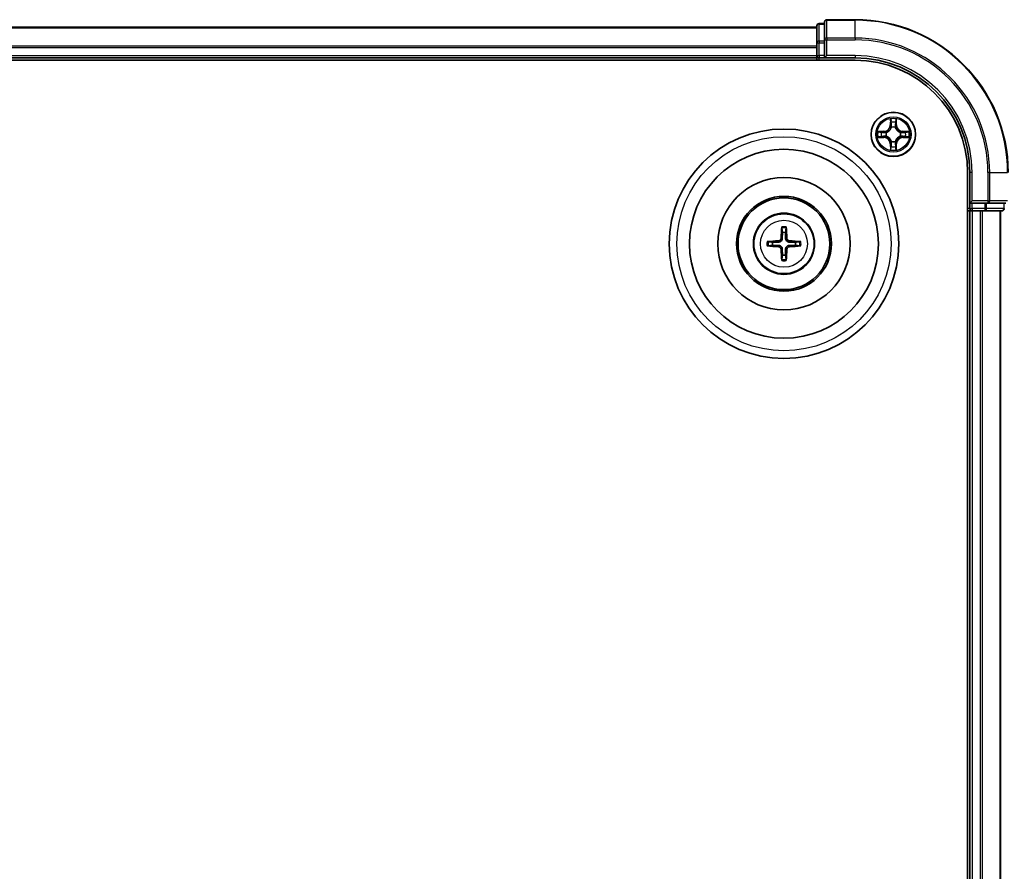
# Model space of a CAD drawing. Units: millimetres. Extents: x 0 to 9695, y 0 to 2248.
# Drawn here: x 3010 to 3139, y 1531 to 1643 of the extents above; entities that cross this region are included whole.
import ezdxf

# ---------------------------------------------------------------- set-up
doc = ezdxf.new("R2010")
doc.units = ezdxf.units.MM
doc.header["$LTSCALE"] = 0.666667
doc.layers.add('Visible (ISO)', color=7, linetype='Continuous', lineweight=35)
doc.layers.add('Visible Narrow (ISO)', color=7, linetype='Continuous', lineweight=25)

msp = doc.modelspace()

# ---------------------------------------------------------------- linework, layer by layer
at = {"layer": 'Visible (ISO)'}
for p, q in [((3115.57831, 1642.2676), (3114.87831, 1642.2676)), ((3115.57831, 1642.4676), (3115.57831, 1640.12709)), ((3119.57831, 1642.7676), (3115.87831, 1642.7676)), ((2664.57831, 1641.7676), (3114.57831, 1641.7676)), ((3114.57831, 1641.9676), (3114.57831, 1639.72623)), ((3114.57831, 1639.72623), (3114.57831, 1639.3507)), ((3115.57831, 1640.12709), (3115.57831, 1639.72623)), ((3115.57831, 1638.0676), (3115.57831, 1639.72623)), ((3114.57831, 1639.12709), (3114.57831, 1639.3507)), ((3114.57831, 1639.12709), (3114.57831, 1638.0676)), ((2659.57831, 1637.4676), (3119.57831, 1637.4676)), ((2664.57831, 1637.7676), (3114.57831, 1637.7676)), ((3114.57831, 1637.7676), (3114.57831, 1638.0676)), ((3114.57831, 1637.7676), (3114.57831, 1637.4676)), ((3114.87831, 1637.7676), (3115.57831, 1637.7676)), ((3115.57831, 1637.7676), (3115.87831, 1638.0676)), ((3115.57831, 1638.0676), (3115.57831, 1637.7676)), ((3115.57831, 1637.7676), (3119.57831, 1637.7676)), ((3134.27831, 1622.7676), (3134.27831, 1162.7676)), ((3134.57831, 1622.7676), (3134.57831, 1618.7676)), ((3134.87831, 1619.0676), (3134.57831, 1618.7676)), ((3134.27831, 1617.7676), (3134.57831, 1617.7676)), ((3134.57831, 1618.7676), (3134.57831, 1618.0676)), ((3134.57831, 1618.7676), (3134.87831, 1618.7676)), ((3134.57831, 1617.7676), (3134.57831, 1167.7676)), ((3134.87831, 1617.7676), (3134.57831, 1617.7676)), ((3136.53694, 1618.7676), (3134.87831, 1618.7676)), ((3134.87831, 1617.7676), (3135.9378, 1617.7676)), ((3136.16141, 1617.7676), (3135.9378, 1617.7676)), ((3136.16141, 1617.7676), (3136.53694, 1617.7676)), ((3136.53694, 1618.7676), (3136.9378, 1618.7676)), ((3136.53694, 1617.7676), (3138.77831, 1617.7676)), ((3136.9378, 1618.7676), (3139.27831, 1618.7676)), ((3138.57831, 1617.7676), (3138.57831, 1167.7676))]:
    msp.add_line(p, q, dxfattribs=at)
for centre, radius in [((3124.57831, 1627.7676), 2.9), ((3110.27831, 1613.4676), 15), ((3110.27831, 1613.4676), 12.35), ((3110.27831, 1613.4676), 8.65), ((3110.27831, 1613.4676), 6.2), ((3110.27831, 1613.4676), 6), ((3110.27831, 1613.4676), 4)]:
    msp.add_circle(centre, radius, dxfattribs=at)
for centre, radius, start, end in [((3114.87831, 1641.9676), 0.3, 90, 180), ((3115.87831, 1642.4676), 0.3, 90, 180), ((3119.57831, 1622.7676), 20, 0, 90), ((3114.87831, 1638.0676), 0.3, 180, 270), ((3119.57831, 1622.7676), 15, 0, 90), ((3119.57831, 1622.7676), 14.7, 0, 90), ((3124.57831, 1627.7676), 1.2295, 167.0616044, 167.0634047), ((3124.57831, 1627.7676), 1.2295, 102.9365953, 102.9383956), ((3124.57831, 1627.7676), 1.2295, 100.8127167, 100.8132665), ((3124.57831, 1627.7676), 1.2295, 79.1867335, 79.1872833), ((3124.57831, 1627.7676), 1.2295, 77.0616044, 77.0634047), ((3124.57831, 1627.7676), 1.2295, 12.9365953, 12.9383956), ((3124.57831, 1627.7676), 1.2295, 169.1867335, 169.1872833), ((3124.57831, 1627.7676), 1.2295, 190.8127167, 190.8132665), ((3124.57831, 1627.7676), 1.2295, 192.9365953, 192.9383956), ((3124.57831, 1627.7676), 1.2295, 347.0616044, 347.0634047), ((3124.57831, 1627.7676), 1.2295, 10.8127167, 10.8132665), ((3124.57831, 1627.7676), 1.2295, 349.1867335, 349.1872833), ((3124.57831, 1627.7676), 1.2295, 257.0616044, 257.0634047), ((3124.57831, 1627.7676), 1.2295, 259.1867335, 259.1872833), ((3124.57831, 1627.7676), 1.2295, 280.8127167, 280.8132665), ((3124.57831, 1627.7676), 1.2295, 282.9365953, 282.9383956), ((3134.87831, 1618.0676), 0.3, 180, 270), ((3138.77831, 1618.0676), 0.3, 270, 0), ((3110.27831, 1613.4676), 1.50144, 81.8897016, 98.1102984), ((3110.27831, 1613.4676), 1.50144, 171.8897016, 188.1102984), ((3110.27831, 1613.4676), 1.50144, 351.8897016, 8.1102984), ((3110.27831, 1613.4676), 1.50144, 261.8897016, 278.1102984)]:
    msp.add_arc(centre, radius, start, end, dxfattribs=at)
for centre, major_axis, start_param, end_param in [((3110.41794, 1613.46044), (-0.3328, -6.48996), 4.368275713, 4.607260009), ((3110.13868, 1613.46044), (-0.3328, 6.48996), 4.817517952, 5.056502248), ((3110.28547, 1613.32797), (-6.48996, -0.3328), 4.817517952, 5.056502248), ((3110.28547, 1613.60723), (6.48996, -0.3328), 4.368275713, 4.607260009), ((3110.41794, 1613.47476), (0.3328, -6.48996), 4.817517952, 5.056502248), ((3110.13868, 1613.47476), (0.3328, 6.48996), 4.368275713, 4.607260009), ((3110.27115, 1613.32797), (-6.48996, 0.3328), 4.368275713, 4.607260009), ((3110.27115, 1613.60723), (6.48996, 0.3328), 4.817517952, 5.056502248)]:
    msp.add_ellipse(centre, major_axis=major_axis, ratio=0.087155743, start_param=start_param, end_param=end_param, dxfattribs=at)
for points, knots in [([(3124.27777, 1629.52631), (3124.27573, 1629.60767), (3124.22975, 1629.69887), (3124.18873, 1629.78845), (3124.1883, 1629.78939), (3124.18786, 1629.79032)], [0, 0, 0, 0, 0.03205597372, 0.03205597372, 0.03239430317, 0.03239430317, 0.03239430317, 0.03239430317]), ([(3124.18786, 1629.79032), (3124.18808, 1629.7893), (3124.1883, 1629.78827), (3124.19047, 1629.77785), (3124.19245, 1629.76844), (3124.19443, 1629.75902)], [-0.032394303167, -0.032394303167, -0.032394303167, -0.032394303167, -0.032055973721, -0.032055973721, -0.028972758337, -0.028972758337, -0.028972758337, -0.028972758337]), ([(3124.96876, 1629.79032), (3124.96832, 1629.78939), (3124.96789, 1629.78845), (3124.96716, 1629.78685), (3124.96685, 1629.78618), (3124.96654, 1629.78551)], [-0.0003383294466, -0.0003383294466, -0.0003383294466, -0.0003383294466, 0, 0, 0.0002415179139, 0.0002415179139, 0.0002415179139, 0.0002415179139]), ([(3124.96767, 1629.78513), (3124.96781, 1629.78583), (3124.96796, 1629.78653), (3124.96832, 1629.78827), (3124.96854, 1629.7893), (3124.96876, 1629.79032)], [-0.0002305990761, -0.0002305990761, -0.0002305990761, -0.0002305990761, 0, 0, 0.0003383294466, 0.0003383294466, 0.0003383294466, 0.0003383294466]), ([(3122.56078, 1628.15696), (3122.56008, 1628.1571), (3122.55938, 1628.15725), (3122.55765, 1628.15761), (3122.55662, 1628.15783), (3122.55559, 1628.15805)], [-0.0002305990761, -0.0002305990761, -0.0002305990761, -0.0002305990761, 0, 0, 0.0003383294466, 0.0003383294466, 0.0003383294466, 0.0003383294466]), ([(3122.55559, 1628.15805), (3122.55652, 1628.15761), (3122.55746, 1628.15718), (3122.55906, 1628.15645), (3122.55973, 1628.15614), (3122.5604, 1628.15583)], [-0.0003383294466, -0.0003383294466, -0.0003383294466, -0.0003383294466, 0, 0, 0.000241517914, 0.000241517914, 0.000241517914, 0.000241517914]), ([(3126.33702, 1628.06814), (3126.41838, 1628.07018), (3126.50958, 1628.11616), (3126.59916, 1628.15718), (3126.6001, 1628.15761), (3126.60103, 1628.15805)], [0, 0, 0, 0, 0.03205597372, 0.03205597372, 0.03239430317, 0.03239430317, 0.03239430317, 0.03239430317]), ([(3126.60103, 1628.15805), (3126.60001, 1628.15783), (3126.59898, 1628.15761), (3126.58856, 1628.15544), (3126.57915, 1628.15346), (3126.56973, 1628.15148)], [-0.032394303167, -0.032394303167, -0.032394303167, -0.032394303167, -0.032055973721, -0.032055973721, -0.028972758337, -0.028972758337, -0.028972758337, -0.028972758337]), ([(3122.8196, 1627.46706), (3122.73824, 1627.46502), (3122.64704, 1627.41904), (3122.55746, 1627.37802), (3122.55652, 1627.37759), (3122.55559, 1627.37715)], [0, 0, 0, 0, 0.03205597372, 0.03205597372, 0.03239430317, 0.03239430317, 0.03239430317, 0.03239430317]), ([(3122.55559, 1627.37715), (3122.55662, 1627.37737), (3122.55765, 1627.37759), (3122.56806, 1627.37976), (3122.57747, 1627.38174), (3122.58689, 1627.38372)], [-0.032394303167, -0.032394303167, -0.032394303167, -0.032394303167, -0.032055973721, -0.032055973721, -0.028972758337, -0.028972758337, -0.028972758337, -0.028972758337]), ([(3126.59584, 1627.37824), (3126.59654, 1627.3781), (3126.59724, 1627.37795), (3126.59898, 1627.37759), (3126.60001, 1627.37737), (3126.60103, 1627.37715)], [-0.0002305990761, -0.0002305990761, -0.0002305990761, -0.0002305990761, 0, 0, 0.0003383294466, 0.0003383294466, 0.0003383294466, 0.0003383294466]), ([(3126.60103, 1627.37715), (3126.6001, 1627.37759), (3126.59916, 1627.37802), (3126.59756, 1627.37876), (3126.59689, 1627.37906), (3126.59622, 1627.37937)], [-0.0003383294466, -0.0003383294466, -0.0003383294466, -0.0003383294466, 0, 0, 0.000241517914, 0.000241517914, 0.000241517914, 0.000241517914]), ([(3124.18895, 1625.75007), (3124.18881, 1625.74937), (3124.18866, 1625.74867), (3124.1883, 1625.74694), (3124.18808, 1625.74591), (3124.18786, 1625.74488)], [-0.0002305990761, -0.0002305990761, -0.0002305990761, -0.0002305990761, 0, 0, 0.0003383294466, 0.0003383294466, 0.0003383294466, 0.0003383294466]), ([(3124.18786, 1625.74488), (3124.1883, 1625.74581), (3124.18873, 1625.74675), (3124.18947, 1625.74835), (3124.18977, 1625.74902), (3124.19008, 1625.74969)], [-0.0003383294466, -0.0003383294466, -0.0003383294466, -0.0003383294466, 0, 0, 0.0002415179139, 0.0002415179139, 0.0002415179139, 0.0002415179139]), ([(3124.87885, 1626.00889), (3124.88089, 1625.92753), (3124.92687, 1625.83633), (3124.96789, 1625.74675), (3124.96832, 1625.74581), (3124.96876, 1625.74488)], [0, 0, 0, 0, 0.03205597372, 0.03205597372, 0.03239430317, 0.03239430317, 0.03239430317, 0.03239430317]), ([(3124.96876, 1625.74488), (3124.96854, 1625.74591), (3124.96832, 1625.74694), (3124.96615, 1625.75735), (3124.96417, 1625.76676), (3124.96219, 1625.77619)], [-0.032394303167, -0.032394303167, -0.032394303167, -0.032394303167, -0.032055973721, -0.032055973721, -0.028972758337, -0.028972758337, -0.028972758337, -0.028972758337]), ([(3109.99513, 1615.52132), (3109.99441, 1615.52729), (3109.99381, 1615.53567), (3109.99309, 1615.55541), (3109.99298, 1615.57086), (3109.99342, 1615.59965), (3109.99405, 1615.61812), (3109.99556, 1615.64765), (3109.99663, 1615.66366), (3109.99774, 1615.67721)], [0.04272855584, 0.04272855584, 0.04272855584, 0.04272855584, 0.04646967684, 0.04646967684, 0.05110890181, 0.05110890181, 0.05581605053, 0.05581605053, 0.05997866004, 0.05997866004, 0.05997866004, 0.05997866004]), ([(3110.55888, 1615.67721), (3110.55999, 1615.66366), (3110.56106, 1615.64765), (3110.56258, 1615.61812), (3110.5632, 1615.59965), (3110.56364, 1615.57086), (3110.56353, 1615.55541), (3110.56281, 1615.53567), (3110.56221, 1615.52729), (3110.56149, 1615.52132)], [0.01456007287, 0.01456007287, 0.01456007287, 0.01456007287, 0.01872268238, 0.01872268238, 0.0234298311, 0.0234298311, 0.02806905607, 0.02806905607, 0.03181017707, 0.03181017707, 0.03181017707, 0.03181017707]), ([(3109.89035, 1614.17031), (3109.88784, 1614.12895), (3109.87703, 1614.08518), (3109.83878, 1614.00549), (3109.81133, 1613.96957), (3109.74946, 1613.91363), (3109.7109, 1613.88991), (3109.63887, 1613.86391), (3109.60682, 1613.85757), (3109.5756, 1613.85556)], [-0.20360087786, -0.20360087786, -0.20360087786, -0.20360087786, -0.19110109931, -0.19110109931, -0.17860132077, -0.17860132077, -0.16607720648, -0.16607720648, -0.15692427161, -0.15692427161, -0.15692427161, -0.15692427161]), ([(3110.06193, 1614.16151), (3110.06075, 1614.11727), (3110.05513, 1614.07277), (3110.03377, 1613.99653), (3110.01843, 1613.95826), (3109.97692, 1613.88596), (3109.95063, 1613.8519), (3109.89401, 1613.79528), (3109.85995, 1613.76899), (3109.78765, 1613.72748), (3109.74939, 1613.71214), (3109.67314, 1613.69078), (3109.62864, 1613.68516), (3109.5844, 1613.68398)], [-0.09047594529, -0.09047594529, -0.09047594529, -0.09047594529, -0.07674426349, -0.07674426349, -0.06473309861, -0.06473309861, -0.05272193373, -0.05272193373, -0.04071076885, -0.04071076885, -0.02869960396, -0.02869960396, -0.01496792216, -0.01496792216, -0.01496792216, -0.01496792216]), ([(3110.97222, 1613.68398), (3110.92798, 1613.68516), (3110.88348, 1613.69078), (3110.80724, 1613.71214), (3110.76897, 1613.72748), (3110.69667, 1613.76899), (3110.66261, 1613.79528), (3110.60599, 1613.8519), (3110.5797, 1613.88596), (3110.53819, 1613.95826), (3110.52285, 1613.99653), (3110.50149, 1614.07277), (3110.49587, 1614.11727), (3110.49469, 1614.16151)], [-0.09047594529, -0.09047594529, -0.09047594529, -0.09047594529, -0.07674426349, -0.07674426349, -0.06473309861, -0.06473309861, -0.05272193373, -0.05272193373, -0.04071076885, -0.04071076885, -0.02869960396, -0.02869960396, -0.01496792216, -0.01496792216, -0.01496792216, -0.01496792216]), ([(3110.98102, 1613.85556), (3110.93966, 1613.85807), (3110.89589, 1613.86888), (3110.8162, 1613.90713), (3110.78028, 1613.93458), (3110.72434, 1613.99645), (3110.70062, 1614.03501), (3110.67462, 1614.10704), (3110.66828, 1614.13909), (3110.66627, 1614.17031)], [-0.2036008625, -0.2036008625, -0.2036008625, -0.2036008625, -0.19110108396, -0.19110108396, -0.17860130541, -0.17860130541, -0.16607719113, -0.16607719113, -0.15692425626, -0.15692425626, -0.15692425626, -0.15692425626]), ([(3108.0687, 1613.74817), (3108.08225, 1613.74928), (3108.09827, 1613.75035), (3108.12779, 1613.75187), (3108.14626, 1613.75249), (3108.17505, 1613.75293), (3108.1905, 1613.75282), (3108.21024, 1613.7521), (3108.21862, 1613.7515), (3108.2246, 1613.75078)], [0.01456007287, 0.01456007287, 0.01456007287, 0.01456007287, 0.01872268238, 0.01872268238, 0.0234298311, 0.0234298311, 0.02806905607, 0.02806905607, 0.03181017707, 0.03181017707, 0.03181017707, 0.03181017707]), ([(3108.2246, 1613.18442), (3108.21862, 1613.1837), (3108.21024, 1613.1831), (3108.1905, 1613.18238), (3108.17505, 1613.18227), (3108.14626, 1613.18271), (3108.12779, 1613.18334), (3108.09827, 1613.18485), (3108.08225, 1613.18592), (3108.0687, 1613.18703)], [0.04272855584, 0.04272855584, 0.04272855584, 0.04272855584, 0.04646967684, 0.04646967684, 0.05110890181, 0.05110890181, 0.05581605053, 0.05581605053, 0.05997866004, 0.05997866004, 0.05997866004, 0.05997866004]), ([(3109.5756, 1613.07964), (3109.61696, 1613.07713), (3109.66073, 1613.06632), (3109.74043, 1613.02807), (3109.77634, 1613.00062), (3109.83229, 1612.93875), (3109.856, 1612.90019), (3109.882, 1612.82816), (3109.88834, 1612.79611), (3109.89035, 1612.76489)], [-0.2036008625, -0.2036008625, -0.2036008625, -0.2036008625, -0.19110108396, -0.19110108396, -0.17860130541, -0.17860130541, -0.16607719113, -0.16607719113, -0.15692425626, -0.15692425626, -0.15692425626, -0.15692425626]), ([(3109.5844, 1613.25122), (3109.62864, 1613.25004), (3109.67314, 1613.24442), (3109.74939, 1613.22307), (3109.78765, 1613.20772), (3109.85995, 1613.16621), (3109.89401, 1613.13992), (3109.95063, 1613.0833), (3109.97692, 1613.04924), (3110.01843, 1612.97694), (3110.03377, 1612.93868), (3110.05513, 1612.86243), (3110.06075, 1612.81793), (3110.06193, 1612.77369)], [-0.09047594529, -0.09047594529, -0.09047594529, -0.09047594529, -0.07674426349, -0.07674426349, -0.06473309861, -0.06473309861, -0.05272193373, -0.05272193373, -0.04071076885, -0.04071076885, -0.02869960396, -0.02869960396, -0.01496792216, -0.01496792216, -0.01496792216, -0.01496792216]), ([(3110.49469, 1612.77369), (3110.49587, 1612.81793), (3110.50149, 1612.86243), (3110.52285, 1612.93868), (3110.53819, 1612.97694), (3110.5797, 1613.04924), (3110.60599, 1613.0833), (3110.66261, 1613.13992), (3110.69667, 1613.16621), (3110.76897, 1613.20772), (3110.80724, 1613.22307), (3110.88348, 1613.24442), (3110.92798, 1613.25004), (3110.97222, 1613.25122)], [-0.09047594529, -0.09047594529, -0.09047594529, -0.09047594529, -0.07674426349, -0.07674426349, -0.06473309861, -0.06473309861, -0.05272193373, -0.05272193373, -0.04071076885, -0.04071076885, -0.02869960396, -0.02869960396, -0.01496792216, -0.01496792216, -0.01496792216, -0.01496792216]), ([(3110.66627, 1612.76489), (3110.66878, 1612.80625), (3110.67959, 1612.85002), (3110.71784, 1612.92972), (3110.74529, 1612.96563), (3110.80716, 1613.02158), (3110.84572, 1613.04529), (3110.91775, 1613.07129), (3110.9498, 1613.07763), (3110.98102, 1613.07964)], [-0.20360087786, -0.20360087786, -0.20360087786, -0.20360087786, -0.19110109931, -0.19110109931, -0.17860132077, -0.17860132077, -0.16607720648, -0.16607720648, -0.15692427161, -0.15692427161, -0.15692427161, -0.15692427161]), ([(3112.33203, 1613.75078), (3112.338, 1613.7515), (3112.34638, 1613.7521), (3112.36612, 1613.75282), (3112.38157, 1613.75293), (3112.41036, 1613.75249), (3112.42883, 1613.75187), (3112.45836, 1613.75035), (3112.47437, 1613.74928), (3112.48792, 1613.74817)], [0.04272855584, 0.04272855584, 0.04272855584, 0.04272855584, 0.04646967684, 0.04646967684, 0.05110890181, 0.05110890181, 0.05581605053, 0.05581605053, 0.05997866004, 0.05997866004, 0.05997866004, 0.05997866004]), ([(3112.48792, 1613.18703), (3112.47437, 1613.18592), (3112.45836, 1613.18485), (3112.42883, 1613.18334), (3112.41036, 1613.18271), (3112.38157, 1613.18227), (3112.36612, 1613.18238), (3112.34638, 1613.1831), (3112.338, 1613.1837), (3112.33203, 1613.18442)], [0.01456007287, 0.01456007287, 0.01456007287, 0.01456007287, 0.01872268238, 0.01872268238, 0.0234298311, 0.0234298311, 0.02806905607, 0.02806905607, 0.03181017707, 0.03181017707, 0.03181017707, 0.03181017707]), ([(3109.99774, 1611.25799), (3109.99663, 1611.27154), (3109.99556, 1611.28756), (3109.99405, 1611.31708), (3109.99342, 1611.33555), (3109.99298, 1611.36434), (3109.99309, 1611.37979), (3109.99381, 1611.39953), (3109.99441, 1611.40791), (3109.99513, 1611.41389)], [0.01456007287, 0.01456007287, 0.01456007287, 0.01456007287, 0.01872268238, 0.01872268238, 0.0234298311, 0.0234298311, 0.02806905607, 0.02806905607, 0.03181017707, 0.03181017707, 0.03181017707, 0.03181017707]), ([(3110.56149, 1611.41389), (3110.56221, 1611.40791), (3110.56281, 1611.39953), (3110.56353, 1611.37979), (3110.56364, 1611.36434), (3110.5632, 1611.33555), (3110.56258, 1611.31708), (3110.56106, 1611.28756), (3110.55999, 1611.27154), (3110.55888, 1611.25799)], [0.04272855584, 0.04272855584, 0.04272855584, 0.04272855584, 0.04646967684, 0.04646967684, 0.05110890181, 0.05110890181, 0.05581605053, 0.05581605053, 0.05997866004, 0.05997866004, 0.05997866004, 0.05997866004])]:
    msp.add_open_spline(points, degree=3, knots=knots, dxfattribs=at)
for points in [[(3124.19443, 1629.75902), (3124.21304, 1629.67045), (3124.2317, 1629.58063), (3124.23261, 1629.49999)], [(3126.56973, 1628.15148), (3126.48116, 1628.13287), (3126.39134, 1628.11421), (3126.3107, 1628.1133)], [(3122.58689, 1627.38372), (3122.67546, 1627.40233), (3122.76528, 1627.42099), (3122.84593, 1627.4219)], [(3124.96219, 1625.77619), (3124.94358, 1625.86475), (3124.92492, 1625.95457), (3124.92401, 1626.03522)]]:
    msp.add_open_spline(points, degree=3, dxfattribs=at)
for points, weights in [([(3109.99513, 1615.52132), (3110.03653, 1615.19219), (3110.06649, 1614.95402)], [1.07090461894, 1.10005830607, 1.10095181051]), ([(3110.49013, 1614.95402), (3110.52009, 1615.19219), (3110.56149, 1615.52132)], [1.1009518171, 1.10005831231, 1.07090462306]), ([(3110.06649, 1614.95402), (3110.06371, 1614.41875), (3110.06193, 1614.16151)], [1, 1.44873413118, 1.8284082018]), ([(3110.49469, 1614.16151), (3110.49292, 1614.41875), (3110.49013, 1614.95402)], [1.8284082018, 1.44873413118, 1]), ([(3108.79189, 1613.67942), (3108.55372, 1613.70938), (3108.2246, 1613.75078)], [1.10095181958, 1.10005831466, 1.07090462461]), ([(3108.2246, 1613.18442), (3108.55372, 1613.22582), (3108.79189, 1613.25578)], [1.07090462204, 1.10005831076, 1.10095181546]), ([(3109.5844, 1613.68398), (3109.32717, 1613.68221), (3108.79189, 1613.67942)], [1.8284082018, 1.44873413118, 1]), ([(3108.79189, 1613.25578), (3109.32717, 1613.253), (3109.5844, 1613.25122)], [1, 1.44873413118, 1.8284082018]), ([(3110.06193, 1612.77369), (3110.06371, 1612.51646), (3110.06649, 1611.98118)], [1.8284082018, 1.44873413118, 1]), ([(3110.49013, 1611.98118), (3110.49292, 1612.51646), (3110.49469, 1612.77369)], [1, 1.44873413118, 1.8284082018]), ([(3111.76473, 1613.67942), (3111.22946, 1613.68221), (3110.97222, 1613.68398)], [1, 1.44873413118, 1.8284082018]), ([(3110.97222, 1613.25122), (3111.22946, 1613.253), (3111.76473, 1613.25578)], [1.8284082018, 1.44873413118, 1]), ([(3112.33203, 1613.75078), (3112.0029, 1613.70938), (3111.76473, 1613.67942)], [1.07090462204, 1.10005831076, 1.10095181546]), ([(3111.76473, 1613.25578), (3112.0029, 1613.22582), (3112.33203, 1613.18442)], [1.10095181958, 1.10005831466, 1.07090462461]), ([(3110.06649, 1611.98118), (3110.03653, 1611.74301), (3109.99513, 1611.41389)], [1.1009518171, 1.10005831231, 1.07090462306]), ([(3110.56149, 1611.41389), (3110.52009, 1611.74301), (3110.49013, 1611.98118)], [1.07090461894, 1.10005830607, 1.10095181051])]:
    msp.add_rational_spline(points, weights, degree=2, dxfattribs=at)
at = {"layer": 'Visible Narrow (ISO)'}
for p, q in [((3114.87831, 1642.2676), (3114.87831, 1642.19807)), ((3114.87831, 1639.9567), (3114.87831, 1642.19807)), ((3114.87831, 1642.19807), (3115.57831, 1642.19807)), ((3115.87831, 1642.7676), (3115.87831, 1642.69807)), ((3115.87831, 1640.35755), (3115.87831, 1642.69807)), ((3115.87831, 1642.69807), (3119.57831, 1642.69807)), ((3119.57831, 1642.69807), (3119.57831, 1642.7676)), ((3119.57831, 1640.35755), (3119.57831, 1642.69807)), ((2664.57831, 1641.69807), (3114.57831, 1641.69807)), ((3114.57831, 1639.72623), (3114.87831, 1639.72623)), ((3114.87831, 1639.9567), (3114.87831, 1639.72623)), ((3115.57831, 1639.9567), (3114.87831, 1639.9567)), ((3114.87831, 1638.0676), (3114.87831, 1639.72623)), ((3114.87831, 1639.72623), (3115.57831, 1639.72623)), ((3115.57831, 1640.12709), (3115.87831, 1640.12709)), ((3115.87831, 1640.35755), (3115.87831, 1640.12709)), ((3119.57831, 1640.35755), (3115.87831, 1640.35755)), ((3115.87831, 1638.0676), (3115.87831, 1640.12709)), ((3115.87831, 1640.12709), (3119.57831, 1640.12709)), ((3119.57831, 1640.35755), (3119.57831, 1640.12709)), ((2664.57831, 1639.35755), (3114.57831, 1639.35755)), ((2664.57831, 1639.12709), (3114.57831, 1639.12709)), ((2664.57831, 1638.0676), (3114.57831, 1638.0676)), ((3114.57831, 1638.0676), (3114.87831, 1638.0676)), ((3114.87831, 1638.0676), (3114.87831, 1637.7676)), ((3115.57831, 1638.0676), (3114.87831, 1638.0676)), ((3114.87831, 1637.4676), (3114.87831, 1637.7676)), ((3119.57831, 1638.0676), (3115.87831, 1638.0676)), ((3119.57831, 1638.0676), (3119.57831, 1637.7676)), ((3124.18786, 1629.79032), (3124.17426, 1629.0108)), ((3124.22406, 1629.00993), (3124.23261, 1629.49999)), ((3124.24805, 1629.31056), (3124.29669, 1629.00866)), ((3124.85993, 1629.00866), (3124.90857, 1629.31056)), ((3124.92401, 1629.49999), (3124.93256, 1629.00993)), ((3124.98236, 1629.0108), (3124.96876, 1629.79032)), ((3123.33511, 1628.17165), (3122.55559, 1628.15805)), ((3122.84593, 1628.1133), (3123.33598, 1628.12185)), ((3123.33725, 1628.04922), (3123.03535, 1628.09786)), ((3123.33598, 1628.12185), (3123.33511, 1628.17165)), ((3123.33598, 1628.12185), (3123.33725, 1628.04922)), ((3124.22406, 1629.00993), (3124.17426, 1629.0108)), ((3124.22406, 1629.00993), (3124.29669, 1629.00866)), ((3124.33721, 1628.68389), (3124.33178, 1628.70451)), ((3124.82484, 1628.70451), (3124.81941, 1628.68389)), ((3124.93256, 1629.00993), (3124.85993, 1629.00866)), ((3124.93256, 1629.00993), (3124.98236, 1629.0108)), ((3125.82064, 1628.12185), (3125.81937, 1628.04922)), ((3126.12127, 1628.09786), (3125.81937, 1628.04922)), ((3125.82064, 1628.12185), (3125.82151, 1628.17165)), ((3125.82064, 1628.12185), (3126.3107, 1628.1133)), ((3126.60103, 1628.15805), (3125.82151, 1628.17165)), ((3122.55559, 1627.37715), (3123.33511, 1627.36355)), ((3123.33598, 1627.41335), (3122.84593, 1627.4219)), ((3123.03535, 1627.43734), (3123.33725, 1627.48598)), ((3123.33598, 1627.41335), (3123.33511, 1627.36355)), ((3123.33598, 1627.41335), (3123.33725, 1627.48598)), ((3123.6414, 1628.01413), (3123.66202, 1628.0087)), ((3123.66202, 1627.5265), (3123.6414, 1627.52107)), ((3124.33178, 1626.83069), (3124.33721, 1626.85131)), ((3124.81941, 1626.85131), (3124.82484, 1626.83069)), ((3125.4946, 1628.0087), (3125.51522, 1628.01413)), ((3125.51522, 1627.52107), (3125.4946, 1627.5265)), ((3125.81937, 1627.48598), (3126.12127, 1627.43734)), ((3125.82064, 1627.41335), (3125.81937, 1627.48598)), ((3126.3107, 1627.4219), (3125.82064, 1627.41335)), ((3125.82064, 1627.41335), (3125.82151, 1627.36355)), ((3125.82151, 1627.36355), (3126.60103, 1627.37715)), ((3124.22406, 1626.52527), (3124.17426, 1626.5244)), ((3124.17426, 1626.5244), (3124.18786, 1625.74488)), ((3124.22406, 1626.52527), (3124.29669, 1626.52654)), ((3124.23261, 1626.03522), (3124.22406, 1626.52527)), ((3124.29669, 1626.52654), (3124.24805, 1626.22464)), ((3124.90857, 1626.22464), (3124.85993, 1626.52654)), ((3124.93256, 1626.52527), (3124.85993, 1626.52654)), ((3124.93256, 1626.52527), (3124.92401, 1626.03522)), ((3124.93256, 1626.52527), (3124.98236, 1626.5244)), ((3124.96876, 1625.74488), (3124.98236, 1626.5244)), ((3134.87831, 1622.7676), (3134.57831, 1622.7676)), ((3134.87831, 1619.0676), (3134.87831, 1622.7676)), ((3136.9378, 1622.7676), (3136.9378, 1619.0676)), ((3137.16826, 1622.7676), (3136.9378, 1622.7676)), ((3137.16826, 1619.0676), (3137.16826, 1622.7676)), ((3137.16826, 1622.7676), (3139.50878, 1622.7676)), ((3136.9378, 1619.0676), (3134.87831, 1619.0676)), ((3136.9378, 1619.0676), (3136.9378, 1618.7676)), ((3136.9378, 1619.0676), (3137.16826, 1619.0676)), ((3139.50878, 1619.0676), (3137.16826, 1619.0676)), ((3134.57831, 1618.0676), (3134.27831, 1618.0676)), ((3134.57831, 1618.0676), (3134.87831, 1618.0676)), ((3134.87831, 1618.0676), (3134.87831, 1618.7676)), ((3134.87831, 1618.0676), (3134.87831, 1617.7676)), ((3136.53694, 1618.0676), (3134.87831, 1618.0676)), ((3134.87831, 1617.7676), (3134.87831, 1167.7676)), ((3135.9378, 1617.7676), (3135.9378, 1167.7676)), ((3136.16826, 1617.7676), (3136.16826, 1167.7676)), ((3136.53694, 1618.7676), (3136.53694, 1618.0676)), ((3136.53694, 1618.0676), (3136.53694, 1617.7676)), ((3136.53694, 1618.0676), (3136.76741, 1618.0676)), ((3136.76741, 1618.0676), (3136.76741, 1618.7676)), ((3139.00878, 1618.0676), (3136.76741, 1618.0676)), ((3138.50878, 1617.7676), (3138.50878, 1167.7676)), ((3139.00878, 1618.7676), (3139.00878, 1618.0676)), ((3139.00878, 1618.0676), (3139.07831, 1618.0676)), ((3109.89035, 1614.17031), (3110.06193, 1614.16151)), ((3110.66627, 1614.17031), (3110.49469, 1614.16151)), ((3109.5756, 1613.85556), (3109.5844, 1613.68398)), ((3109.5756, 1613.07964), (3109.5844, 1613.25122)), ((3109.89035, 1612.76489), (3110.06193, 1612.77369)), ((3110.66627, 1612.76489), (3110.49469, 1612.77369)), ((3110.98102, 1613.85556), (3110.97222, 1613.68398)), ((3110.98102, 1613.07964), (3110.97222, 1613.25122))]:
    msp.add_line(p, q, dxfattribs=at)
for centre, radius in [((3124.57831, 1627.7676), 2.86769), ((3124.57831, 1627.7676), 2.30915), ((3124.57831, 1627.7676), 2.14146), ((3110.27831, 1613.4676), 14), ((3110.27831, 1613.4676), 3.90735), ((3110.27831, 1613.4676), 3.06885)]:
    msp.add_circle(centre, radius, dxfattribs=at)
for centre, radius, start, end in [((3119.57831, 1622.7676), 19.93047, 0, 90), ((3119.57831, 1622.7676), 17.58995, 0, 90), ((3119.57831, 1622.7676), 17.35949, 0, 90), ((3119.57831, 1622.7676), 15.3, 0, 90), ((3124.57831, 1627.7676), 2.06006, 79.0745817, 100.9254183), ((3124.57831, 1627.7676), 1.61218, 79.6924792, 100.3075208), ((3124.57831, 1627.7676), 2.06006, 169.0745817, 190.9254183), ((3124.57831, 1627.7676), 1.61218, 169.6924792, 190.3075208), ((3123.3202, 1629.02571), 0.85418, 271, 359), ((3123.3202, 1629.02571), 0.90399, 271, 359), ((3124.57831, 1627.7676), 0.9688, 75.2580441, 104.7419559), ((3124.57831, 1627.7676), 0.94748, 75.2580441, 104.7419559), ((3125.83642, 1629.02571), 0.90399, 181, 269), ((3125.83642, 1629.02571), 0.85418, 181, 269), ((3124.57831, 1627.7676), 1.61218, 349.6924792, 10.3075208), ((3124.57831, 1627.7676), 2.06006, 349.0745817, 10.9254183), ((3123.3202, 1626.50949), 0.85418, 1, 89), ((3123.3202, 1626.50949), 0.90399, 1, 89), ((3124.57831, 1627.7676), 0.9688, 165.2580441, 194.7419559), ((3124.57831, 1627.7676), 0.94748, 165.2580441, 194.7419559), ((3124.57831, 1627.7676), 0.9688, 255.2580441, 284.7419559), ((3124.57831, 1627.7676), 0.94748, 255.2580441, 284.7419559), ((3125.83642, 1626.50949), 0.90399, 91, 179), ((3125.83642, 1626.50949), 0.85418, 91, 179), ((3124.57831, 1627.7676), 0.94748, 345.2580441, 14.7419559), ((3124.57831, 1627.7676), 0.9688, 345.2580441, 14.7419559), ((3124.57831, 1627.7676), 2.06006, 259.0745817, 280.9254183), ((3124.57831, 1627.7676), 1.61218, 259.6924792, 280.3075208), ((3110.27831, 1613.4676), 2.07315, 82.1490868, 97.8509132), ((3110.27831, 1613.4676), 2.22735, 82.7633896, 97.2366104), ((3110.27831, 1613.4676), 2.22735, 172.7633896, 187.2366104), ((3110.27831, 1613.4676), 2.07315, 172.1490868, 187.8509132), ((3110.27831, 1613.4676), 2.07315, 352.1490868, 7.8509132), ((3110.27831, 1613.4676), 2.22735, 352.7633896, 7.2366104), ((3110.27831, 1613.4676), 2.07315, 262.1490868, 277.8509132), ((3110.27831, 1613.4676), 2.22735, 262.7633896, 277.2366104)]:
    msp.add_arc(centre, radius, start, end, dxfattribs=at)
for centre, major_axis, ratio, start_param, end_param in [((3114.87831, 1641.9676), (-0.3, 0), 0.76822128, 4.71238898, 6.283185307), ((3115.87831, 1642.4676), (-0.3, 0), 0.76822128, 4.71238898, 6.283185307), ((3114.87831, 1639.72623), (-0.3, 0), 0.76822128, 4.71238898, 6.283185307), ((3115.87831, 1640.12709), (-0.3, 0), 0.76822128, 4.71238898, 6.283185307), ((3124.28242, 1629.49912), (-0.04996, -0.002), 0.548506655, 4.783578405, 6.178760573), ((3124.26748, 1629.70048), (-0.00194, -0.4402), 0.086733588, 5.18564759, 5.800903467), ((3124.29786, 1629.30969), (-0.04936, -0.00795), 0.895740182, 4.730442692, 6.085865813), ((3124.85877, 1629.30969), (0.04936, -0.00795), 0.895740182, 0.197319494, 1.552742616), ((3124.87421, 1629.49912), (0.04996, -0.002), 0.548506655, 0.104424734, 1.499606902), ((3124.88914, 1629.70048), (-0.00194, 0.4402), 0.086733588, 3.623874494, 4.239130371), ((3122.84679, 1628.0635), (0.002, 0.04996), 0.548506655, 0.104424734, 1.499606902), ((3122.64544, 1628.07843), (-0.4402, -0.00194), 0.086733588, 3.623874494, 4.239130371), ((3123.03622, 1628.04806), (0.00795, 0.04936), 0.895740182, 0.197319494, 1.552742616), ((3123.33812, 1627.99942), (0.00795, 0.04936), 0.895720538, 0.197301699, 1.54834765), ((3123.68472, 1628.00273), (-0.00905, 0.04917), 0.876846413, 0.18229136, 1.179902188), ((3123.68472, 1628.00273), (-0.01491, 0.04772), 0.410701227, 0.095735791, 1.318687473), ((3124.34318, 1628.66119), (-0.04917, 0.00905), 0.876846415, 5.103283132, 6.100893958), ((3124.34318, 1628.66119), (-0.04772, 0.01491), 0.410701226, 4.964497834, 6.187449516), ((3124.34649, 1629.00779), (-0.04936, -0.00795), 0.895720538, 4.734837657, 6.085883608), ((3124.81013, 1629.00779), (0.04936, -0.00795), 0.895720538, 0.197301699, 1.54834765), ((3124.81344, 1628.66119), (0.04772, 0.01491), 0.410701227, 0.095735791, 1.318687473), ((3124.81344, 1628.66119), (0.04917, 0.00905), 0.876846413, 0.18229136, 1.179902188), ((3125.4719, 1628.00273), (0.00905, 0.04917), 0.876846415, 5.103283132, 6.100893958), ((3125.4719, 1628.00273), (0.01491, 0.04772), 0.410701226, 4.964497834, 6.187449516), ((3125.8185, 1627.99942), (-0.00795, 0.04936), 0.895720538, 4.734837657, 6.085883608), ((3126.51119, 1628.07843), (-0.4402, 0.00194), 0.086733588, 5.18564759, 5.800903467), ((3126.1204, 1628.04806), (-0.00795, 0.04936), 0.895740182, 4.730442692, 6.085865813), ((3126.30983, 1628.0635), (-0.002, 0.04996), 0.548506655, 4.783578405, 6.178760573), ((3122.84679, 1627.47171), (0.002, -0.04996), 0.548506655, 4.783578405, 6.178760573), ((3122.64544, 1627.45677), (-0.4402, 0.00194), 0.086733588, 2.044054937, 2.659310813), ((3123.03622, 1627.48715), (0.00795, -0.04936), 0.895740182, 4.730442692, 6.085865813), ((3123.33812, 1627.53579), (0.00795, -0.04936), 0.895720538, 4.734837657, 6.085883608), ((3123.68472, 1627.53247), (-0.00905, -0.04917), 0.876846415, 5.103283132, 6.100893958), ((3123.68472, 1627.53247), (-0.01491, -0.04772), 0.410701226, 4.964497834, 6.187449516), ((3124.34318, 1626.87401), (-0.04917, -0.00905), 0.876846413, 0.18229136, 1.179902188), ((3124.34318, 1626.87401), (-0.04772, -0.01491), 0.410701227, 0.095735791, 1.318687473), ((3124.81344, 1626.87401), (0.04772, -0.01491), 0.410701226, 4.964497834, 6.187449516), ((3124.81344, 1626.87401), (0.04917, -0.00905), 0.876846415, 5.103283132, 6.100893958), ((3125.4719, 1627.53247), (0.01491, -0.04772), 0.410701227, 0.095735791, 1.318687473), ((3125.4719, 1627.53247), (0.00905, -0.04917), 0.876846413, 0.18229136, 1.179902188), ((3125.8185, 1627.53579), (-0.00795, -0.04936), 0.895720538, 0.197301699, 1.54834765), ((3126.1204, 1627.48715), (-0.00795, -0.04936), 0.895740182, 0.197319494, 1.552742616), ((3126.51119, 1627.45677), (-0.4402, -0.00194), 0.086733588, 0.48228184, 1.097537717), ((3126.30983, 1627.47171), (-0.002, -0.04996), 0.548506655, 0.104424734, 1.499606902), ((3124.26748, 1625.83473), (-0.00194, 0.4402), 0.086733588, 0.48228184, 1.097537717), ((3124.28242, 1626.03608), (-0.04996, 0.002), 0.548506655, 0.104424734, 1.499606902), ((3124.29786, 1626.22551), (-0.04936, 0.00795), 0.895740182, 0.197319494, 1.552742616), ((3124.34649, 1626.52741), (-0.04936, 0.00795), 0.895720538, 0.197301699, 1.54834765), ((3124.81013, 1626.52741), (0.04936, 0.00795), 0.895720538, 4.734837657, 6.085883608), ((3124.85877, 1626.22551), (0.04936, 0.00795), 0.895740182, 4.730442692, 6.085865813), ((3124.87421, 1626.03608), (0.04996, 0.002), 0.548506655, 4.783578405, 6.178760573), ((3124.88914, 1625.83473), (-0.00194, -0.4402), 0.086733588, 2.044054937, 2.659310813), ((3136.9378, 1619.0676), (0, -0.3), 0.76822128, 0, 1.570796327), ((3136.53694, 1618.0676), (0, -0.3), 0.76822128, 0, 1.570796327), ((3138.77831, 1618.0676), (0, -0.3), 0.76822128, 0, 1.570796327)]:
    msp.add_ellipse(centre, major_axis=major_axis, ratio=ratio, start_param=start_param, end_param=end_param, dxfattribs=at)
for points in [[(3124.28984, 1629.35376), (3124.28373, 1629.39233), (3124.27961, 1629.45274), (3124.27777, 1629.52631)], [(3124.33827, 1629.05182), (3124.32214, 1629.15247), (3124.306, 1629.25312), (3124.28984, 1629.35376)], [(3124.86678, 1629.35376), (3124.85062, 1629.25312), (3124.83448, 1629.15247), (3124.81836, 1629.05182)], [(3124.87885, 1629.52631), (3124.87701, 1629.45274), (3124.87289, 1629.39233), (3124.86678, 1629.35376)], [(3124.96654, 1629.78551), (3124.92618, 1629.6975), (3124.88087, 1629.60706), (3124.87885, 1629.52631)], [(3124.92401, 1629.49999), (3124.92501, 1629.58857), (3124.94743, 1629.68823), (3124.96767, 1629.78513)], [(3122.5604, 1628.15583), (3122.64842, 1628.11547), (3122.73885, 1628.07016), (3122.8196, 1628.06814)], [(3122.84593, 1628.1133), (3122.75734, 1628.1143), (3122.65768, 1628.13672), (3122.56078, 1628.15696)], [(3122.8196, 1628.06814), (3122.89317, 1628.0663), (3122.95359, 1628.06218), (3122.99215, 1628.05607)], [(3122.99215, 1628.05607), (3123.09279, 1628.03991), (3123.19344, 1628.02377), (3123.29409, 1628.00765)], [(3123.668, 1628.04965), (3123.55272, 1628.02933), (3123.44372, 1628.0311), (3123.33725, 1628.04922)], [(3124.29669, 1629.00866), (3124.31481, 1628.90219), (3124.31658, 1628.79319), (3124.29626, 1628.67791)], [(3124.33178, 1628.70451), (3124.35641, 1628.82565), (3124.35619, 1628.93992), (3124.33827, 1629.05182)], [(3124.81836, 1629.05182), (3124.80043, 1628.93992), (3124.80021, 1628.82565), (3124.82484, 1628.70451)], [(3124.86036, 1628.67791), (3124.84004, 1628.79319), (3124.84181, 1628.90219), (3124.85993, 1629.00866)], [(3125.81937, 1628.04922), (3125.7129, 1628.0311), (3125.6039, 1628.02933), (3125.48862, 1628.04965)], [(3125.86253, 1628.00765), (3125.96318, 1628.02377), (3126.06383, 1628.03991), (3126.16447, 1628.05607)], [(3126.16447, 1628.05607), (3126.20304, 1628.06218), (3126.26345, 1628.0663), (3126.33702, 1628.06814)], [(3122.99215, 1627.47913), (3122.95359, 1627.47302), (3122.89317, 1627.4689), (3122.8196, 1627.46706)], [(3123.29409, 1627.52756), (3123.19344, 1627.51143), (3123.09279, 1627.49529), (3122.99215, 1627.47913)], [(3123.29409, 1628.00765), (3123.40599, 1627.98972), (3123.52026, 1627.9895), (3123.6414, 1628.01413)], [(3123.6414, 1627.52107), (3123.52026, 1627.5457), (3123.40599, 1627.54548), (3123.29409, 1627.52756)], [(3123.33725, 1627.48598), (3123.44372, 1627.5041), (3123.55272, 1627.50587), (3123.668, 1627.48555)], [(3124.29626, 1626.85729), (3124.31658, 1626.74201), (3124.31481, 1626.63301), (3124.29669, 1626.52654)], [(3124.33827, 1626.48338), (3124.35619, 1626.59528), (3124.35641, 1626.70955), (3124.33178, 1626.83069)], [(3124.82484, 1626.83069), (3124.80021, 1626.70955), (3124.80043, 1626.59528), (3124.81836, 1626.48338)], [(3124.85993, 1626.52654), (3124.84181, 1626.63301), (3124.84004, 1626.74201), (3124.86036, 1626.85729)], [(3125.48862, 1627.48555), (3125.6039, 1627.50587), (3125.7129, 1627.5041), (3125.81937, 1627.48598)], [(3125.51522, 1628.01413), (3125.63636, 1627.9895), (3125.75063, 1627.98972), (3125.86253, 1628.00765)], [(3125.86253, 1627.52756), (3125.75063, 1627.54548), (3125.63636, 1627.5457), (3125.51522, 1627.52107)], [(3126.16447, 1627.47913), (3126.06383, 1627.49529), (3125.96318, 1627.51143), (3125.86253, 1627.52756)], [(3126.33702, 1627.46706), (3126.26345, 1627.4689), (3126.20304, 1627.47302), (3126.16447, 1627.47913)], [(3126.3107, 1627.4219), (3126.39928, 1627.4209), (3126.49894, 1627.39848), (3126.59584, 1627.37824)], [(3126.59622, 1627.37937), (3126.50821, 1627.41973), (3126.41777, 1627.46504), (3126.33702, 1627.46706)], [(3124.23261, 1626.03522), (3124.23161, 1625.94663), (3124.20919, 1625.84697), (3124.18895, 1625.75007)], [(3124.19008, 1625.74969), (3124.23044, 1625.83771), (3124.27575, 1625.92814), (3124.27777, 1626.00889)], [(3124.27777, 1626.00889), (3124.27961, 1626.08246), (3124.28373, 1626.14288), (3124.28984, 1626.18144)], [(3124.28984, 1626.18144), (3124.306, 1626.28208), (3124.32214, 1626.38273), (3124.33827, 1626.48338)], [(3124.81836, 1626.48338), (3124.83448, 1626.38273), (3124.85062, 1626.28208), (3124.86678, 1626.18144)], [(3124.86678, 1626.18144), (3124.87289, 1626.14288), (3124.87701, 1626.08246), (3124.87885, 1626.00889)]]:
    msp.add_open_spline(points, degree=3, dxfattribs=at)
for points, knots in [([(3123.66202, 1628.0087), (3123.74605, 1628.03601), (3123.9118, 1628.11302), (3124.12309, 1628.2965), (3124.26306, 1628.49659), (3124.31673, 1628.62087), (3124.33721, 1628.68389)], [-0.1748660129, -0.1748660129, -0.1748660129, -0.1748660129, -0.1459953088, -0.1171246048, -0.0954715768, -0.0738185488, -0.0738185488, -0.0738185488, -0.0738185488]), ([(3124.29626, 1628.67791), (3124.27765, 1628.61796), (3124.22876, 1628.49985), (3124.10157, 1628.31201), (3123.90555, 1628.14441), (3123.74794, 1628.07447), (3123.668, 1628.04965)], [0.0738185488, 0.0738185488, 0.0738185488, 0.0738185488, 0.0954715768, 0.1171246048, 0.1459953088, 0.1748660129, 0.1748660129, 0.1748660129, 0.1748660129]), ([(3124.81941, 1628.68389), (3124.84672, 1628.59987), (3124.92373, 1628.43411), (3125.10721, 1628.22282), (3125.3073, 1628.08285), (3125.43158, 1628.02919), (3125.4946, 1628.0087)], [-0.1748660129, -0.1748660129, -0.1748660129, -0.1748660129, -0.1459953088, -0.1171246048, -0.0954715768, -0.0738185488, -0.0738185488, -0.0738185488, -0.0738185488]), ([(3125.48862, 1628.04965), (3125.42867, 1628.06826), (3125.31056, 1628.11715), (3125.12272, 1628.24434), (3124.95512, 1628.44036), (3124.88518, 1628.59797), (3124.86036, 1628.67791)], [0.0738185488, 0.0738185488, 0.0738185488, 0.0738185488, 0.0954715768, 0.1171246048, 0.1459953088, 0.1748660129, 0.1748660129, 0.1748660129, 0.1748660129]), ([(3124.33721, 1626.85131), (3124.3099, 1626.93534), (3124.23289, 1627.10109), (3124.04941, 1627.31238), (3123.84932, 1627.45235), (3123.72504, 1627.50602), (3123.66202, 1627.5265)], [-0.1748660129, -0.1748660129, -0.1748660129, -0.1748660129, -0.1459953088, -0.1171246048, -0.0954715768, -0.0738185488, -0.0738185488, -0.0738185488, -0.0738185488]), ([(3123.668, 1627.48555), (3123.72795, 1627.46694), (3123.84606, 1627.41805), (3124.0339, 1627.29086), (3124.2015, 1627.09484), (3124.27145, 1626.93723), (3124.29626, 1626.85729)], [0.0738185488, 0.0738185488, 0.0738185488, 0.0738185488, 0.0954715768, 0.1171246048, 0.1459953088, 0.1748660129, 0.1748660129, 0.1748660129, 0.1748660129]), ([(3125.4946, 1627.5265), (3125.41058, 1627.49919), (3125.24482, 1627.42218), (3125.03353, 1627.2387), (3124.89356, 1627.03861), (3124.8399, 1626.91433), (3124.81941, 1626.85131)], [-0.1748660129, -0.1748660129, -0.1748660129, -0.1748660129, -0.1459953088, -0.1171246048, -0.0954715768, -0.0738185488, -0.0738185488, -0.0738185488, -0.0738185488]), ([(3124.86036, 1626.85729), (3124.87897, 1626.91724), (3124.92786, 1627.03535), (3125.05505, 1627.22319), (3125.25107, 1627.39079), (3125.40868, 1627.46074), (3125.48862, 1627.48555)], [0.0738185488, 0.0738185488, 0.0738185488, 0.0738185488, 0.0954715768, 0.1171246048, 0.1459953088, 0.1748660129, 0.1748660129, 0.1748660129, 0.1748660129])]:
    msp.add_open_spline(points, degree=3, knots=knots, dxfattribs=at)

doc.saveas('drawing.dxf')
